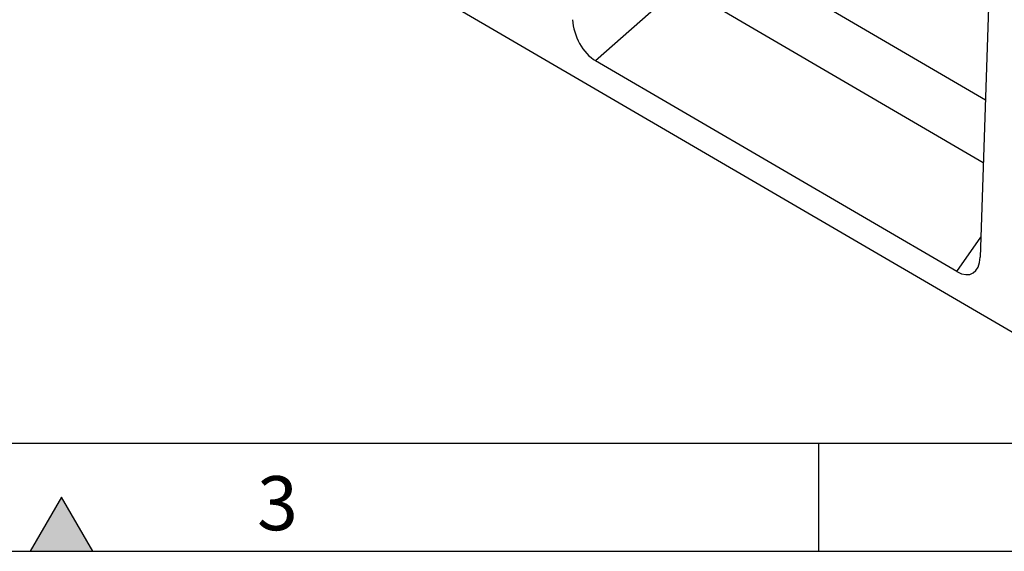
# Model space of a CAD drawing. Units: millimetres. Extents: x 75 to 2100, y 0 to 1460.
# Drawn here: x 615 to 843, y 25 to 148 of the extents above; entities that cross this region are included whole.
import ezdxf

# ---------------------------------------------------------------- set-up
doc = ezdxf.new("R2010")
doc.units = ezdxf.units.MM
doc.header["$LTSCALE"] = 5
doc.layers.get('0').update_dxf_attribs({"color": 1})
doc.layers.add('132310', color=7, linetype='Continuous')
doc.styles.add('SLDTEXTSTYLE0', font='TXT', dxfattribs={"width": 0.605})

# ---------------------------------------------------------------- blocks, each defined once
blk = doc.blocks.new('1037905-M_005_ISO_view')
for p, q in [((-341.85, 192.79), (364.55, -219.09)), ((348.69, -159.84), (281.81, -120.8)), ((349.93, -122.97), (347.47, -196.13)), ((278.23, -133.43), (258.59, -150.77)), ((278.23, -133.43), (348.21, -174.27)), ((342.1, -199.47), (258.59, -150.77)), ((342.1, -199.47), (347.63, -191.53))]:
    blk.add_line(p, q)
for centre, major_axis, ratio, start_param, end_param in [((259, -143.8), (-3.49, 7.43), 0.611772, 0.957284, 2.416014), ((341.75, -192.05), (-3.87, 7.86), 0.536757, 2.460339, 3.92804)]:
    blk.add_ellipse(centre, major_axis=major_axis, ratio=ratio, start_param=start_param, end_param=end_param)

msp = doc.modelspace()

# ---------------------------------------------------------------- hatches: boundary and pattern name
msp.add_hatch(color=256).paths.add_polyline_path([(632.217, 25), (625, 37.5), (617.783, 25)], flags=0)

# ---------------------------------------------------------------- linework, layer by layer
for p, q in [((100, 50), (2050, 50)), ((800, 50), (800, 25)), ((625, 37.5), (617.783, 25)), ((632.217, 25), (625, 37.5)), ((75, 25), (2075, 25)), ((617.783, 25), (632.217, 25))]:
    msp.add_line(p, q)

# ---------------------------------------------------------------- block references
at = {"layer": '132310'}
msp.add_blockref('1037905-M_005_ISO_view', (489.882, 289.083), dxfattribs=at)

# ---------------------------------------------------------------- texts
at = {"insert": (674.913, 42.363), "char_height": 12.5, "attachment_point": 2, "style": 'SLDTEXTSTYLE0'}
msp.add_mtext('3', dxfattribs=at)

doc.saveas('drawing.dxf')
